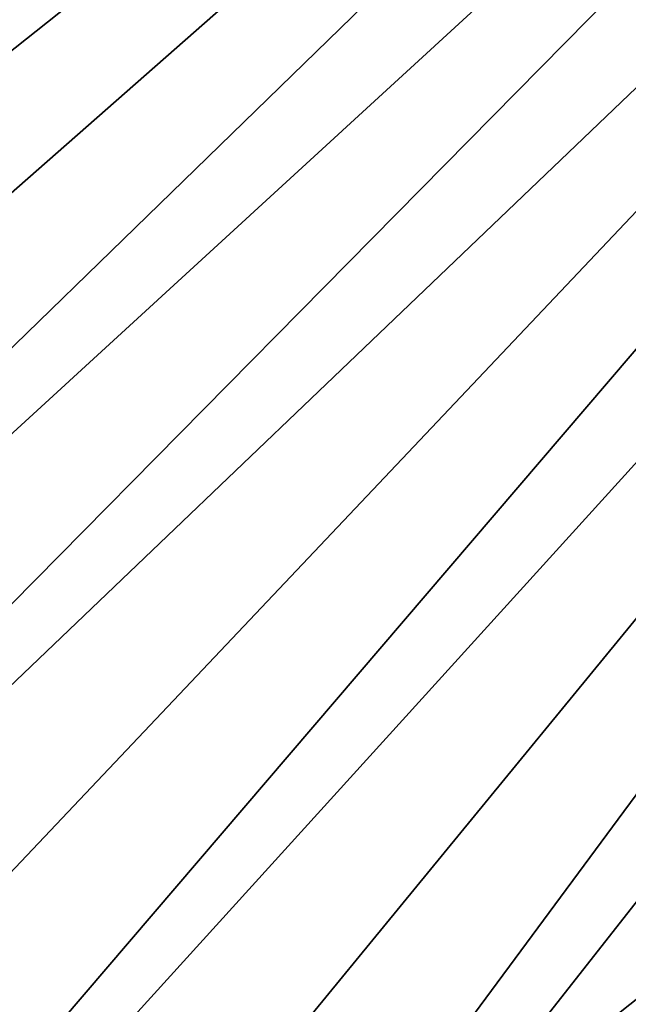
# Model space of a CAD drawing. Extents: x -37.5 to 37.5, y -37.5 to 37.5.
# Drawn here: x -18.6 to -15.3, y -20.7 to -15.4 of the extents above; entities that cross this region are included whole.
import ezdxf

# ---------------------------------------------------------------- set-up
doc = ezdxf.new("R2010")
doc.units = 0
doc.header["$MEASUREMENT"] = 0

msp = doc.modelspace()

# ---------------------------------------------------------------- linework, layer by layer
for points in [[(-36.324932, -8.469787), (32.89505, 17.582769), (-24.59314, -28.0431)], [(-24.59314, -28.0431), (32.89505, 17.582769), (-22.706377, -29.591526)], [(-22.706377, -29.591526), (32.89505, 17.582769), (36.801109, 6.075888)], [(-22.706377, -29.591526), (36.801109, 6.075888), (-3.655971, -37.119698)], [(-33.674934, -15.257915, 9), (-33.157681, -16.351559, 9), (-11.62099, -5.484077, 9)], [(-33.157681, -16.351559, 9), (-11.301238, -6.115924, 9), (-11.62099, -5.484077, 9)], [(-33.157681, -16.351559, 9), (-32.604919, -17.427692, 9), (-11.301238, -6.115924, 9)], [(-32.604919, -17.427692, 9), (-32.017242, -18.485165, 9), (-11.301238, -6.115924, 9)], [(-32.017242, -18.485165, 9), (-10.947165, -6.729197, 9), (-11.301238, -6.115924, 9)], [(-32.017242, -18.485165, 9), (-31.395285, -19.522842, 9), (-10.947165, -6.729197, 9)], [(-31.395285, -19.522842, 9), (-30.739704, -20.539614, 9), (-10.947165, -6.729197, 9)], [(-30.739704, -20.539614, 9), (-10.559845, -7.322033, 9), (-10.947165, -6.729197, 9)], [(-30.739704, -20.539614, 9), (-30.051208, -21.534391, 9), (-10.559845, -7.322033, 9)], [(-30.051208, -21.534391, 9), (-10.140455, -7.892633, 9), (-10.559845, -7.322033, 9)], [(-30.051208, -21.534391, 9), (-29.330534, -22.506109, 9), (-10.140455, -7.892633, 9)], [(-29.330534, -22.506109, 9), (-28.578451, -23.453728, 9), (-10.140455, -7.892633, 9)], [(-28.578451, -23.453728, 9), (-9.690269, -8.439263, 9), (-10.140455, -7.892633, 9)], [(-28.578451, -23.453728, 9), (-27.795765, -24.376232, 9), (-9.690269, -8.439263, 9)], [(-27.795765, -24.376232, 9), (-26.983315, -25.272633, 9), (-9.690269, -8.439263, 9)], [(-26.983315, -25.272633, 9), (-9.210655, -8.960264, 9), (-9.690269, -8.439263, 9)], [(-26.983315, -25.272633, 9), (-26.14197, -26.14197, 9), (-9.210655, -8.960264, 9)], [(-9.210655, -8.960264, 9), (-26.14197, -26.14197, 9), (-8.703068, -9.454052, 9)], [(-26.14197, -26.14197, 9), (-25.272633, -26.983315, 9), (-8.703068, -9.454052, 9)], [(-8.703068, -9.454052, 9), (-25.272633, -26.983315, 9), (-24.376232, -27.795765, 9)], [(-8.703068, -9.454052, 9), (-24.376232, -27.795765, 9), (-8.16905, -9.919129, 9)], [(-8.16905, -9.919129, 9), (-24.376232, -27.795765, 9), (-23.453728, -28.578451, 9)], [(-8.16905, -9.919129, 9), (-23.453728, -28.578451, 9), (-22.506109, -29.330534, 9)], [(-8.16905, -9.919129, 9), (-22.506109, -29.330534, 9), (-7.610223, -10.354081, 9)], [(-7.610223, -10.354081, 9), (-22.506109, -29.330534, 9), (-21.534391, -30.051208, 9)], [(-7.610223, -10.354081, 9), (-21.534391, -30.051208, 9), (-7.028284, -10.757589, 9)], [(-7.028284, -10.757589, 9), (-21.534391, -30.051208, 9), (-20.539614, -30.739704, 9)], [(-7.028284, -10.757589, 9), (-20.539614, -30.739704, 9), (-19.522842, -31.395285, 9)], [(-7.028284, -10.757589, 9), (-19.522842, -31.395285, 9), (-6.425, -11.128427, 9)], [(-6.425, -11.128427, 9), (-19.522842, -31.395285, 9), (-18.485165, -32.017242, 9)], [(-6.425, -11.128427, 9), (-18.485165, -32.017242, 9), (-17.427692, -32.604919, 9)], [(-6.425, -11.128427, 9), (-17.427692, -32.604919, 9), (-5.802204, -11.465466, 9)], [(-5.802204, -11.465466, 9), (-17.427692, -32.604919, 9), (-16.351559, -33.157681, 9)], [(-5.802204, -11.465466, 9), (-16.351559, -33.157681, 9), (-15.257915, -33.674934, 9)]]:
    msp.add_3dface(points)

doc.saveas('drawing.dxf')
